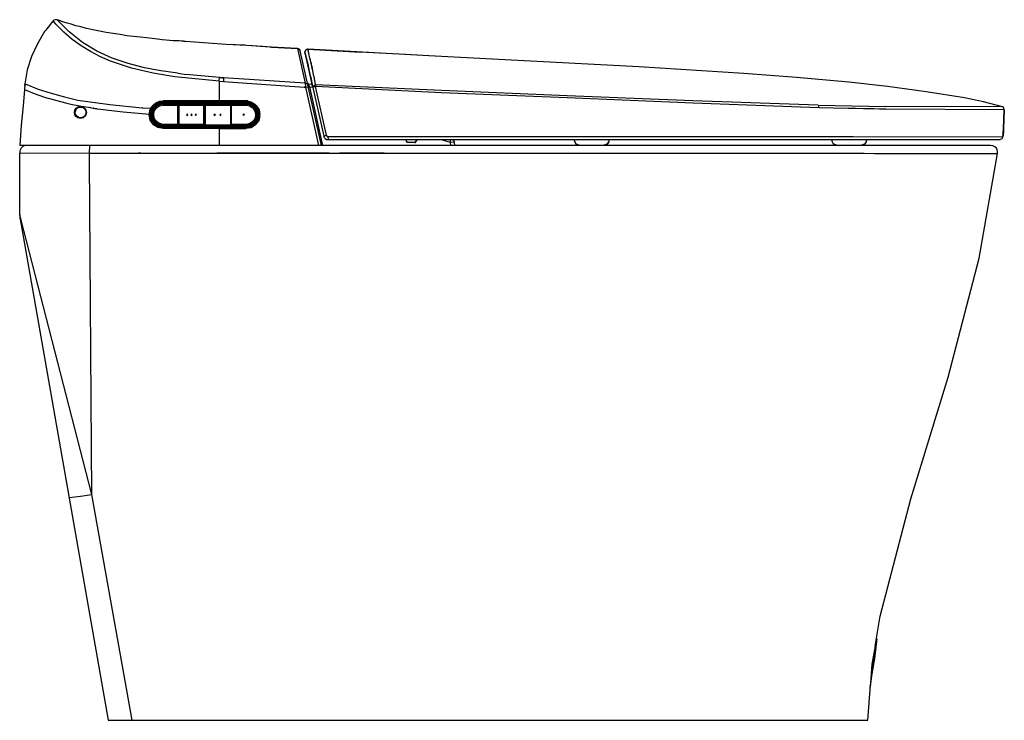
# Model space of a CAD drawing. Units: millimetres. Extents: x 274 to 899, y -73 to 268.
# Drawn here: x 500 to 637, y -9 to 89 of the extents above; entities that cross this region are included whole.
import ezdxf

# ---------------------------------------------------------------- set-up
doc = ezdxf.new("R2010")
doc.units = ezdxf.units.MM
doc.header["$MEASUREMENT"] = 0
doc.layers.add('图层 1', color=7, linetype='Continuous', lineweight=0)

msp = doc.modelspace()

# ---------------------------------------------------------------- linework, layer by layer
at = {"layer": '图层 1', "lineweight": 25}
for p, q in [((504.94, 88.73), (504.94, 88.73)), ((505.23, 88.9), (505.02, 88.82)), ((505.49, 88.9), (505.49, 88.9)), ((523.06, 85.9), (522.8, 85.9)), ((528.98, 85.47), (523.35, 85.86)), ((528.98, 85.47), (528.98, 85.47)), ((535.29, 85.09), (538.93, 84.88)), ((538.93, 84.88), (538.93, 84.88)), ((539.06, 84.84), (538.93, 84.88)), ((539.27, 84.59), (539.23, 84.71)), ((542.23, 71.42), (539.27, 84.59)), ((539.95, 84.37), (539.95, 84.42)), ((539.95, 84.42), (539.95, 84.42)), ((539.95, 84.42), (539.95, 84.42)), ((539.95, 84.37), (539.95, 84.37)), ((540.16, 84.75), (540.03, 84.63)), ((540.07, 83.87), (540.03, 84.04)), ((540.33, 84.8), (540.16, 84.75)), ((540.37, 84.8), (540.29, 84.8)), ((540.37, 84.8), (540.33, 84.8)), ((540.37, 84.8), (540.37, 84.8)), ((540.5, 84.2), (540.37, 84.8)), ((540.37, 84.71), (540.37, 84.8)), ((557.18, 83.87), (540.41, 84.8)), ((522.25, 81.45), (523.44, 81.28)), ((528.05, 80.86), (523.44, 81.28)), ((528.01, 80.35), (528.05, 80.86)), ((528.64, 80.82), (528.6, 80.31)), ((539.99, 80.06), (528.64, 80.82)), ((501, 79.59), (500.96, 79.55)), ((501, 79.97), (501, 79.93)), ((501, 79.97), (501, 79.97)), ((501, 79.97), (501, 79.97)), ((501, 79.97), (501.04, 79.97)), ((501, 79.97), (501, 79.97)), ((501, 79.97), (501.04, 79.97)), ((501, 79.84), (501, 79.8)), ((501, 79.84), (501, 79.84)), ((501, 79.8), (501, 79.76)), ((501, 79.8), (501, 79.8)), ((501, 79.76), (501, 79.76)), ((501, 79.72), (501, 79.72)), ((501, 79.67), (501, 79.67)), ((528.01, 80.35), (528.01, 77.6)), ((528.01, 80.35), (528.6, 80.31)), ((528.6, 80.31), (539.82, 79.51)), ((540.03, 79.51), (540.41, 79.55)), ((540.03, 79.51), (541.81, 71.42)), ((540.62, 79.55), (540.41, 79.51)), ((540.96, 79.89), (540.46, 79.93)), ((542.45, 71.42), (540.62, 79.55)), ((540.62, 79.55), (541.05, 79.51)), ((540.96, 79.89), (540.96, 79.93)), ((540.96, 79.93), (540.96, 79.93)), ((541.01, 79.67), (541.01, 79.67)), ((541.01, 79.67), (542.57, 72.69)), ((542.95, 72.82), (541.43, 79.59)), ((500.96, 79.21), (500.96, 79.21)), ((508.37, 76.97), (508.66, 76.88)), ((508.66, 76.88), (508.75, 76.88)), ((508.66, 76.8), (508.66, 76.8)), ((508.75, 76.88), (508.87, 76.88)), ((508.87, 76.8), (508.87, 76.8)), ((518.65, 76.58), (519.03, 77.05)), ((519.97, 77.13), (519.97, 77.13)), ((520.09, 77.13), (519.97, 77.13)), ((528.01, 77.6), (520.22, 77.6)), ((520.22, 77.52), (520.22, 77.47)), ((520.22, 77.47), (520.22, 77.47)), ((520.22, 77.47), (520.22, 77.47)), ((520.22, 77.47), (520.22, 77.47)), ((520.22, 77.26), (520.22, 77.18)), ((520.22, 77.18), (520.22, 77.18)), ((520.22, 77.09), (520.22, 77.13)), ((520.47, 77.13), (520.22, 77.13)), ((520.47, 77.47), (520.47, 77.52)), ((520.47, 77.47), (520.47, 77.47)), ((520.47, 77.47), (523.23, 77.47)), ((520.47, 77.47), (520.47, 77.47)), ((520.56, 77.13), (520.47, 77.13)), ((520.56, 77.18), (520.56, 77.13)), ((521.36, 77.13), (521.36, 77.18)), ((521.49, 77.13), (521.36, 77.13)), ((522.25, 77.13), (521.49, 77.13)), ((522.21, 77.01), (522.21, 74.34)), ((522.25, 77.13), (522.25, 77.18)), ((522.25, 77.18), (522.25, 77.13)), ((522.25, 77.13), (522.25, 77.09)), ((522.34, 77.18), (522.34, 77.05)), ((522.38, 77.05), (522.38, 77.18)), ((522.38, 76.97), (522.46, 77.01)), ((522.42, 77.09), (522.42, 77.18)), ((522.46, 77.18), (522.46, 77.09)), ((522.46, 77.09), (522.46, 77.13)), ((522.46, 77.13), (523.86, 77.13)), ((525.89, 77.09), (522.46, 77.09)), ((522.46, 74.34), (522.46, 77.01)), ((522.46, 77.01), (525.85, 77.01)), ((523.23, 77.52), (523.23, 77.52)), ((523.23, 77.52), (523.23, 77.47)), ((523.23, 77.47), (523.23, 77.47)), ((523.44, 77.47), (523.23, 77.47)), ((523.48, 77.47), (523.44, 77.47)), ((523.48, 77.47), (523.48, 77.52)), ((523.48, 77.47), (526.23, 77.47)), ((523.48, 77.47), (523.48, 77.47)), ((523.99, 77.13), (523.86, 77.13)), ((523.99, 77.13), (523.99, 77.13)), ((523.99, 77.13), (524.79, 77.13)), ((524.79, 77.13), (524.79, 77.13)), ((524.88, 77.13), (524.79, 77.13)), ((524.88, 77.13), (525.89, 77.13)), ((525.85, 77.01), (525.85, 74.34)), ((525.89, 77.13), (525.89, 77.09)), ((525.98, 77.13), (525.98, 77.05)), ((526.02, 77.05), (526.02, 77.13)), ((526.06, 77.09), (526.06, 77.13)), ((526.1, 77.09), (526.1, 77.13)), ((526.1, 77.09), (526.1, 77.13)), ((527.67, 77.13), (526.1, 77.13)), ((529.53, 77.09), (526.1, 77.09)), ((526.1, 74.34), (526.1, 77.01)), ((526.1, 77.01), (529.49, 77.01)), ((526.23, 77.52), (526.23, 77.47)), ((526.23, 77.52), (526.23, 77.52)), ((526.23, 77.52), (526.23, 77.47)), ((526.23, 77.47), (526.23, 77.47)), ((526.23, 77.47), (526.44, 77.47)), ((526.44, 77.52), (526.44, 77.47)), ((526.44, 77.47), (526.44, 77.52)), ((526.44, 77.47), (526.44, 77.47)), ((526.44, 77.47), (529.24, 77.47)), ((527.8, 77.13), (527.67, 77.13)), ((527.8, 77.13), (527.8, 77.13)), ((528.6, 77.13), (527.8, 77.13)), ((528.01, 77.52), (528.01, 77.6)), ((531.78, 77.6), (528.01, 77.6)), ((528.01, 77.35), (528.01, 77.43)), ((528.01, 77.35), (528.01, 77.26)), ((528.01, 77.35), (531.73, 77.35)), ((528.01, 77.26), (528.01, 77.13)), ((528.6, 77.13), (528.6, 77.13)), ((528.69, 77.13), (528.6, 77.13)), ((529.53, 77.13), (528.69, 77.13)), ((529.24, 77.47), (529.24, 77.52)), ((529.24, 77.52), (529.24, 77.47)), ((529.24, 77.47), (529.24, 77.47)), ((529.45, 77.52), (529.45, 77.47)), ((529.45, 77.47), (529.45, 77.52)), ((529.45, 77.47), (529.45, 77.47)), ((529.45, 77.47), (529.45, 77.47)), ((529.49, 77.01), (529.53, 77.01)), ((529.53, 77.09), (529.53, 77.13)), ((529.53, 77.09), (529.53, 77.13)), ((529.53, 77.13), (529.53, 77.09)), ((529.62, 77.05), (529.62, 77.13)), ((529.62, 77.01), (529.62, 74.3)), ((529.62, 76.97), (529.62, 77.01)), ((529.66, 77.01), (529.66, 77.13)), ((529.75, 77.01), (529.66, 77.01)), ((529.7, 77.13), (529.7, 77.13)), ((529.75, 77.13), (529.75, 77.13)), ((529.75, 77.09), (529.75, 77.13)), ((530.68, 77.13), (529.75, 77.13)), ((531.73, 77.09), (529.75, 77.09)), ((529.75, 74.34), (529.75, 77.01)), ((530.76, 77.13), (530.68, 77.13)), ((530.76, 77.13), (530.76, 77.13)), ((531.57, 77.13), (531.57, 77.13)), ((531.65, 77.13), (531.57, 77.13)), ((531.73, 77.13), (531.65, 77.13)), ((531.73, 77.52), (531.73, 77.43)), ((531.73, 77.43), (531.73, 77.35)), ((531.73, 77.13), (531.73, 77.09)), ((531.73, 77.01), (531.73, 77.09)), ((531.78, 77.6), (531.78, 77.52)), ((532.16, 77.09), (532.07, 77.09)), ((532.16, 77.09), (532.16, 77.09)), ((611.32, 77.01), (620.72, 76.84)), ((636.93, 76.8), (620.72, 76.84)), ((507.99, 76.12), (507.94, 76.12)), ((507.94, 75.91), (507.99, 75.91)), ((509.42, 75.62), (509.42, 75.62)), ((509.55, 76.08), (509.55, 76.08)), ((509.55, 75.91), (509.55, 75.91)), ((510.23, 76.63), (510.48, 76.58)), ((510.53, 76.58), (510.7, 76.54)), ((510.7, 76.58), (511.12, 76.5)), ((517.34, 76.63), (518.48, 76.58)), ((518.32, 75.78), (518.4, 75.78)), ((518.4, 75.78), (518.61, 76.5)), ((518.57, 75.61), (518.4, 75.61)), ((518.61, 76.5), (518.48, 76.58)), ((518.7, 76.16), (518.61, 76.16)), ((518.7, 76.16), (518.82, 76.12)), ((518.78, 76.03), (518.78, 76.03)), ((518.78, 75.31), (518.78, 75.31)), ((518.78, 75.31), (518.78, 75.31)), ((518.82, 76.08), (518.82, 76.08)), ((523.56, 75.61), (523.57, 75.61)), ((524.16, 75.61), (524.16, 75.61)), ((524.79, 75.61), (524.79, 75.61)), ((527.34, 75.82), (527.33, 75.82)), ((528.17, 75.61), (528.18, 75.61)), ((531.43, 75.61), (531.43, 75.61)), ((533.17, 76.08), (533.17, 76.16)), ((637.19, 76.37), (637.19, 76.37)), ((508.66, 75.23), (508.66, 75.23)), ((508.83, 75.23), (508.83, 75.23)), ((519.97, 74.21), (519.97, 74.21)), ((520.05, 74.21), (519.97, 74.21)), ((519.97, 74.21), (520.09, 74.21)), ((520.22, 74.21), (520.22, 74.26)), ((520.22, 74.21), (520.47, 74.21)), ((520.22, 74.09), (520.22, 74.21)), ((520.47, 74.21), (520.56, 74.21)), ((520.56, 74.21), (520.56, 74.21)), ((521.36, 74.21), (521.36, 74.21)), ((521.36, 74.21), (521.49, 74.21)), ((522.25, 74.21), (521.49, 74.21)), ((522.34, 74.34), (522.21, 74.34)), ((522.25, 74.26), (522.25, 74.21)), ((522.25, 74.21), (522.25, 74.21)), ((522.25, 74.21), (522.25, 74.21)), ((522.34, 74.26), (522.34, 74.21)), ((522.46, 74.34), (522.38, 74.34)), ((522.46, 74.26), (522.38, 74.34)), ((522.38, 74.21), (522.38, 74.26)), ((522.42, 74.21), (522.42, 74.21)), ((525.85, 74.34), (522.46, 74.34)), ((522.46, 74.26), (522.46, 74.34)), ((522.46, 74.26), (522.46, 74.21)), ((522.46, 74.26), (525.89, 74.26)), ((522.46, 74.21), (522.46, 74.21)), ((523.86, 74.21), (522.46, 74.21)), ((523.86, 74.21), (523.99, 74.21)), ((523.99, 74.21), (523.99, 74.21)), ((524.79, 74.21), (524.79, 74.21)), ((524.79, 74.21), (524.88, 74.21)), ((525.89, 74.21), (524.88, 74.21)), ((525.85, 74.34), (525.89, 74.26)), ((525.89, 74.21), (525.89, 74.26)), ((525.89, 74.21), (525.89, 74.21)), ((525.89, 74.21), (525.89, 74.21)), ((525.98, 74.26), (525.98, 74.21)), ((526.02, 74.21), (526.02, 74.26)), ((526.06, 74.21), (526.06, 74.21)), ((526.1, 74.26), (526.1, 74.21)), ((526.1, 74.21), (526.1, 74.26)), ((526.1, 74.26), (529.53, 74.26)), ((526.1, 74.21), (526.1, 74.21)), ((526.1, 74.21), (527.67, 74.21)), ((527.76, 74.21), (526.1, 74.21)), ((527.67, 74.21), (527.76, 74.21)), ((527.76, 74.17), (527.76, 74.21)), ((527.76, 74.21), (527.76, 74.21)), ((528.56, 74.17), (527.76, 74.17)), ((528.01, 74.21), (528.01, 74.13)), ((528.01, 74.13), (528.01, 74)), ((528.01, 74.13), (531.78, 74.13)), ((528.01, 73.92), (528.01, 74)), ((531.78, 74), (528.01, 74)), ((528.56, 74.21), (528.56, 74.21)), ((528.56, 74.21), (528.56, 74.17)), ((529.53, 74.21), (528.56, 74.21)), ((528.56, 74.21), (528.69, 74.21)), ((528.69, 74.21), (529.53, 74.21)), ((529.53, 74.26), (529.62, 74.34)), ((529.62, 74.3), (529.53, 74.21)), ((529.53, 74.26), (529.53, 74.21)), ((529.53, 74.21), (529.53, 74.21)), ((529.53, 74.21), (529.53, 74.21)), ((529.62, 74.3), (529.62, 74.34)), ((529.62, 74.21), (529.62, 74.26)), ((529.66, 74.21), (529.66, 74.3)), ((529.7, 74.21), (529.7, 74.21)), ((529.75, 74.21), (529.75, 74.26)), ((529.75, 74.26), (531.78, 74.26)), ((529.75, 74.21), (529.75, 74.21)), ((529.75, 74.21), (530.63, 74.21)), ((530.63, 74.21), (530.76, 74.21)), ((530.76, 74.21), (530.76, 74.21)), ((531.52, 74.21), (531.52, 74.21)), ((531.52, 74.21), (531.65, 74.21)), ((531.78, 74.21), (531.65, 74.21)), ((531.78, 74.21), (531.78, 74.26)), ((532.07, 74.21), (532.16, 74.26)), ((520.22, 73.83), (520.22, 73.88)), ((520.22, 73.83), (520.22, 73.83)), ((527.88, 73.83), (520.22, 73.83)), ((531.78, 73.83), (528.01, 73.83)), ((528.01, 73.75), (528.01, 73.83)), ((528.01, 73.71), (528.01, 73.75)), ((528.01, 73.75), (531.73, 73.75)), ((528.01, 73.71), (528.01, 71.42)), ((531.78, 73.88), (531.78, 73.88)), ((543.12, 72.65), (545.11, 72.65)), ((543.12, 72.65), (545.28, 72.65)), ((545.11, 72.65), (545.28, 72.65)), ((545.28, 72.65), (549.3, 72.65)), ((549.51, 72.65), (554.72, 72.65)), ((553.07, 72.65), (555.61, 72.65)), ((554.72, 72.65), (556.75, 72.65)), ((555.61, 72.65), (556.75, 72.65)), ((556.75, 72.65), (558.45, 72.65)), ((558.45, 72.65), (579.28, 72.65)), ((578.39, 72.65), (580.38, 72.65)), ((636.98, 72.61), (637.02, 72.77)), ((635.28, 71.42), (500.28, 71.42)), ((509.98, 70.36), (510.02, 71.42)), ((543.16, 72.22), (636.59, 72.22)), ((553.96, 72.22), (554.04, 72.01)), ((554.04, 71.93), (554.09, 71.97)), ((554.17, 71.84), (554.17, 71.84)), ((554.21, 71.89), (554.21, 71.84)), ((554.21, 71.89), (555.19, 71.89)), ((555.19, 71.84), (555.19, 71.89)), ((555.44, 72.22), (555.31, 71.97)), ((555.31, 71.84), (555.31, 71.84)), ((555.44, 72.01), (555.53, 72.22)), ((558.83, 72.22), (560.14, 71.89)), ((560.14, 71.89), (560.18, 71.42)), ((560.31, 72.22), (560.44, 72.18)), ((560.78, 71.42), (560.73, 71.84)), ((577.33, 72.22), (577.45, 71.93)), ((577.62, 71.63), (577.62, 71.63)), ((577.62, 71.63), (577.62, 71.63)), ((577.62, 71.63), (577.62, 71.63)), ((582.03, 71.63), (581.43, 71.42)), ((582.02, 71.64), (582.02, 71.64)), ((582.03, 71.63), (582.03, 71.63)), ((582.2, 71.93), (582.28, 72.22)), ((613.4, 71.63), (613.4, 71.63)), ((617.84, 71.63), (617.25, 71.42)), ((617.79, 71.64), (617.8, 71.64)), ((617.84, 71.63), (617.84, 71.63)), ((500.32, 61.73), (500.32, 70.4)), ((500.32, 70.4), (509.98, 70.36)), ((509.98, 70.36), (516.79, 70.36)), ((517.13, 70.36), (527.67, 70.36)), ((543.29, 70.36), (543.33, 70.36)), ((550.95, 70.36), (558.53, 70.36)), ((558.53, 70.36), (636.26, 70.28)), ((636.21, 70.28), (636.26, 70.28)), ((500.37, 61.18), (512.6, -8.55)), ((500.37, 61.18), (500.37, 61.18)), ((515.9, -8.55), (510.31, 22.86)), ((618.98, -0.97), (619.49, 2.8)), ((619.15, -0.34), (619.49, 2.8)), ((619.03, -0.34), (619.41, 2.67)), ((619.03, -0.34), (619.36, 2.5)), ((619.24, 1.78), (619.24, 1.78)), ((619.24, 1.32), (619.03, -0.46)), ((619.2, 1.27), (619.03, -0.46)), ((618.52, -3.98), (619.03, -0.34)), ((618.56, -3.81), (619.03, -0.34)), ((619.03, -0.46), (618.69, -2.58)), ((619.03, -0.46), (618.69, -2.62)), ((618.22, -8.55), (618.6, -3.64)), ((618.6, -3.64), (618.6, -3.64)), ((512.6, -8.55), (618.22, -8.55))]:
    msp.add_line(p, q, dxfattribs=at)
for points in [[(505.02, 88.82), (504.94, 88.73), (504.68, 88.44), (504.43, 88.1), (504.22, 87.85), (504.05, 87.63), (503.92, 87.46), (503.84, 87.34), (503.79, 87.25), (503.75, 87.25)], [(505.49, 88.9), (505.4, 88.9), (505.23, 88.9), (505.02, 88.82), (504.94, 88.73)], [(528.01, 80.35), (521.87, 80.94), (518.82, 81.45), (515.82, 82.17), (512.9, 83.15), (511.5, 83.74), (510.14, 84.46), (508.83, 85.26), (507.56, 86.15), (506.42, 87.17), (505.32, 88.27), (504.94, 88.73)], [(506, 88.69), (505.66, 88.82), (505.49, 88.9)], [(522.25, 81.45), (519.92, 81.79), (517.64, 82.21), (515.35, 82.81), (513.15, 83.57), (510.99, 84.54), (509, 85.73), (507.14, 87.21), (505.49, 88.9)], [(507.44, 88.27), (506.89, 88.4), (506.42, 88.56), (506, 88.69)], [(509.55, 87.72), (509.59, 87.68), (508.79, 87.89), (508.07, 88.06), (507.44, 88.27)], [(515.18, 86.66), (514.25, 86.83), (513.28, 86.96), (512.3, 87.13), (511.37, 87.29), (510.44, 87.51), (509.59, 87.68)], [(503.75, 87.25), (502.74, 85.56), (501.93, 83.78), (501.34, 81.92), (501, 79.97)], [(519.42, 86.19), (518.7, 86.28), (517.89, 86.36), (517.05, 86.45), (516.11, 86.58), (515.18, 86.66)], [(522.8, 85.9), (522.46, 85.94), (522.04, 85.98), (521.62, 85.98), (521.15, 86.02), (520.64, 86.07), (520.09, 86.11), (519.42, 86.19)], [(523.06, 85.9), (523.35, 85.86), (523.06, 85.9)], [(535.08, 85.09), (531.86, 85.31), (531.57, 85.35), (528.98, 85.47)], [(535.29, 85.09), (534.06, 85.18), (531.86, 85.31), (528.98, 85.47)], [(538.93, 84.88), (535.29, 85.09), (535.08, 85.09)], [(538.93, 84.88), (539.1, 84.84), (538.93, 84.88)], [(538.93, 84.88), (539.99, 80.06), (540.03, 79.51)], [(539.1, 84.84), (539.23, 84.71), (539.1, 84.84)], [(539.23, 84.71), (539.27, 84.59), (539.23, 84.71)], [(540.03, 84.63), (539.95, 84.46), (539.95, 84.42)], [(539.95, 84.37), (539.95, 84.42), (539.95, 84.37), (539.95, 84.42)], [(540.03, 84.04), (539.95, 84.37), (539.99, 84.16)], [(539.99, 84.16), (540.07, 83.82), (540.16, 83.44), (540.24, 83.02), (540.37, 82.51), (540.5, 81.96), (540.62, 81.33), (540.79, 80.61)], [(540.96, 79.93), (540.07, 83.87), (540.03, 84.08)], [(540.37, 84.8), (540.41, 84.8), (540.37, 84.8), (547.65, 84.37)], [(540.54, 83.99), (540.5, 84.2), (540.46, 84.37), (540.46, 84.5), (540.41, 84.63), (540.37, 84.71)], [(540.88, 82.43), (540.58, 83.78), (540.54, 83.99)], [(540.88, 82.43), (540.84, 82.77), (540.75, 83.06), (540.71, 83.32), (540.62, 83.57)], [(557.18, 83.87), (553.92, 84.04), (547.65, 84.37)], [(615.55, 80.23), (608.27, 80.86), (600.95, 81.41), (586.39, 82.34), (557.18, 83.87)], [(540.29, 82.93), (540.37, 82.51), (540.5, 81.96), (540.62, 81.33), (540.79, 80.69)], [(540.88, 82.43), (540.96, 82.09), (540.88, 82.43)], [(528.64, 80.82), (528.05, 80.86), (528.26, 80.86), (528.43, 80.82), (528.64, 80.82)], [(611.32, 77.01), (593.88, 77.6), (576.4, 78.32), (558.91, 79.04), (541.43, 79.84), (541.26, 80.73), (541.22, 81.03), (541.18, 81.07), (541.01, 82), (540.96, 82.09)], [(501.04, 79.97), (501.04, 79.89), (501, 79.63), (500.96, 79.38), (500.96, 79.21)], [(501, 79.67), (501, 79.63), (501, 79.59), (500.96, 79.55)], [(501, 79.89), (501, 79.93), (501, 79.89), (501, 79.84)], [(501, 79.76), (501, 79.72), (501, 79.67), (501, 79.63), (501, 79.59)], [(501, 79.72), (501, 79.76), (501, 79.72), (501, 79.67)], [(501.04, 79.97), (502.86, 79.25), (504.64, 78.66), (506.5, 78.15), (508.37, 77.73), (512.81, 77.09), (517.3, 76.63)], [(540.03, 79.51), (539.82, 79.51), (540.03, 79.51)], [(540.37, 79.8), (540.2, 79.97), (539.99, 80.06)], [(540.62, 79.55), (540.58, 79.59), (540.58, 79.63), (540.54, 79.72), (540.46, 79.93)], [(540.96, 79.89), (540.79, 80.61), (540.96, 79.89)], [(541.01, 79.67), (540.96, 79.8), (540.96, 79.89), (540.96, 79.93)], [(540.96, 79.89), (540.96, 79.84), (540.96, 79.8), (541.01, 79.76), (541.01, 79.67)], [(541.43, 79.84), (541.43, 79.59), (541.09, 79.51), (541.05, 79.46), (541.05, 79.59), (541.13, 79.72), (541.43, 79.84)], [(611.32, 77.01), (611.41, 76.63), (593.92, 77.3), (576.4, 78.02), (558.91, 78.74), (541.43, 79.59)], [(637.19, 76.37), (637.14, 76.63), (636.93, 76.8), (634.31, 77.47), (631.64, 78.02), (626.31, 78.87), (620.93, 79.59), (615.55, 80.23)], [(500.96, 79.21), (500.75, 76.92), (500.49, 74.21), (500.28, 71.42)], [(500.96, 79.21), (502.31, 78.62), (503.71, 78.11), (506.63, 77.35), (507.39, 77.13), (508.37, 76.97)], [(508.92, 75.27), (508.66, 75.27), (508.41, 75.36), (508.2, 75.53), (508.03, 75.74), (507.99, 76.03), (508.07, 76.29), (508.2, 76.54), (508.45, 76.71), (508.41, 76.71)], [(508.54, 76.75), (508.83, 76.75), (509.09, 76.67), (509.34, 76.5), (509.47, 76.25), (509.51, 75.99), (509.47, 75.7), (509.3, 75.48), (509.04, 75.31), (509.09, 75.27)], [(509.09, 76.71), (509, 76.75), (508.83, 76.8), (508.75, 76.8)], [(508.87, 76.88), (510.14, 76.67), (510.23, 76.63)], [(518.4, 75.78), (518.61, 76.5), (518.87, 76.92), (519.29, 77.22), (519.71, 77.43), (520.22, 77.52), (528.01, 77.52), (531.78, 77.52)], [(518.48, 76.58), (518.82, 77.01), (519.2, 77.35), (519.71, 77.56), (520.22, 77.6), (520.22, 77.52)], [(518.61, 76.16), (518.87, 76.67), (519.2, 77.05), (519.71, 77.3), (520.22, 77.39)], [(518.65, 76.5), (518.91, 76.88), (519.29, 77.18), (519.75, 77.39), (520.22, 77.47)], [(528.01, 77.26), (520.22, 77.26), (519.71, 77.18), (519.29, 76.97), (518.95, 76.63), (518.7, 76.16)], [(518.82, 76.12), (518.91, 76.37), (519.08, 76.58), (519.25, 76.8), (519.46, 76.97), (519.71, 77.05), (519.97, 77.13), (520.22, 77.18)], [(520.22, 74.26), (520.22, 74.34), (519.71, 74.47), (519.29, 74.72), (518.99, 75.19), (518.91, 75.7), (518.99, 76.2), (519.29, 76.63), (519.71, 76.92), (520.22, 77.01), (520.22, 77.09)], [(519.08, 77.09), (519.46, 77.35), (519.88, 77.47)], [(520.22, 77.47), (520.22, 77.52), (520.22, 77.47)], [(528.01, 77.43), (520.22, 77.47), (520.47, 77.47)], [(528.01, 77.35), (520.22, 77.39), (520.22, 77.47)], [(520.22, 77.18), (522.68, 77.18), (525.3, 77.13), (528.01, 77.13), (528.98, 77.13), (530.21, 77.13), (531.73, 77.13)], [(520.22, 77.09), (520.9, 77.09), (521.53, 77.09), (522.25, 77.09), (520.22, 77.09)], [(522.21, 77.01), (520.22, 77.01), (520.9, 77.01), (521.57, 77.01), (522.21, 77.01)], [(520.47, 77.52), (520.47, 77.47), (520.47, 77.52)], [(522.34, 77.01), (522.21, 77.01), (522.25, 77.09), (522.34, 77.01)], [(522.34, 74.3), (522.34, 74.34), (522.34, 77.01), (522.34, 77.05)], [(522.38, 76.97), (522.46, 77.09), (522.46, 77.01)], [(522.38, 77.01), (522.38, 76.97), (522.38, 74.34), (522.38, 74.3)], [(523.23, 77.52), (523.23, 77.47), (523.23, 77.52)], [(523.44, 77.47), (523.44, 77.52), (523.44, 77.47)], [(525.85, 77.01), (525.89, 77.01), (525.98, 76.97), (525.89, 77.09), (525.85, 77.01)], [(525.89, 77.09), (525.89, 77.13), (525.89, 77.09)], [(525.98, 74.3), (525.98, 74.34), (525.98, 76.97), (525.98, 77.01)], [(526.1, 77.09), (526.1, 77.01), (526.02, 76.97), (526.1, 77.09)], [(526.02, 77.01), (526.02, 76.97), (526.02, 74.34), (526.02, 74.3)], [(526.1, 74.26), (526.1, 74.34), (526.1, 77.01), (529.49, 77.01)], [(531.78, 73.88), (531.78, 73.92), (532.45, 74.04), (533, 74.43), (533.39, 74.98), (533.56, 75.65), (533.39, 76.37), (533, 76.92), (532.41, 77.3), (531.73, 77.43), (528.01, 77.43)], [(531.73, 77.13), (531.73, 77.26), (528.01, 77.26)], [(529.24, 77.47), (529.45, 77.47), (531.73, 77.47)], [(529.53, 77.01), (529.62, 76.97), (529.53, 77.09), (529.49, 77.01)], [(529.49, 77.01), (529.53, 77.01), (529.62, 76.97)], [(529.62, 74.34), (529.62, 76.97), (529.62, 77.01)], [(529.66, 77.01), (529.75, 77.09), (529.75, 77.01), (531.73, 77.01)], [(529.66, 77.05), (529.66, 77.01), (529.66, 74.34), (529.66, 74.3)], [(531.73, 77.35), (532.37, 77.22), (532.92, 76.88), (533.3, 76.33), (533.43, 75.7), (533.3, 75.06), (532.96, 74.51), (532.41, 74.13), (531.78, 74), (531.78, 73.92)], [(531.73, 77.26), (532.33, 77.13), (532.88, 76.8), (533.22, 76.29), (533.34, 75.7), (533.22, 75.1), (532.88, 74.59), (532.37, 74.21), (531.78, 74.13), (531.78, 74.21)], [(531.73, 77.13), (531.99, 77.13), (532.29, 77.05), (532.54, 76.92), (532.79, 76.75), (532.96, 76.5), (533.13, 76.25), (533.22, 75.99), (533.22, 75.7), (533.22, 75.4), (533.13, 75.1), (533, 74.85), (532.79, 74.64), (532.58, 74.43), (532.33, 74.3), (532.03, 74.21), (531.78, 74.21)], [(531.73, 77.01), (532.24, 76.92), (532.71, 76.63), (532.96, 76.2), (533.09, 75.7), (533, 75.19), (532.71, 74.76), (532.29, 74.47), (531.78, 74.34)], [(531.95, 77.6), (532.62, 77.39), (533.17, 76.97), (533.56, 76.37), (533.68, 75.7)], [(508.03, 75.7), (508.07, 75.61), (508.16, 75.48), (508.24, 75.4), (508.37, 75.31), (508.54, 75.23), (508.66, 75.23), (508.83, 75.23), (508.96, 75.23)], [(509.09, 75.27), (509.21, 75.36), (509.3, 75.44), (509.43, 75.57), (509.47, 75.7), (509.51, 75.82), (509.55, 75.95), (509.55, 76.12), (509.51, 76.25), (509.47, 76.37), (509.43, 76.42)], [(510.53, 76.58), (510.48, 76.58), (510.53, 76.58)], [(510.7, 76.54), (510.74, 76.54), (510.82, 76.54), (510.86, 76.54), (510.91, 76.54), (510.99, 76.5), (511.03, 76.5), (511.12, 76.5)], [(511.12, 76.5), (514.67, 76.08), (518.32, 75.78)], [(517.34, 76.63), (517.3, 76.63), (517.34, 76.63)], [(520.22, 73.75), (519.5, 73.92), (518.87, 74.3), (518.44, 74.93), (518.27, 75.65)], [(520.22, 73.83), (519.54, 74), (518.95, 74.38), (518.53, 74.98), (518.4, 75.65)], [(518.61, 76.16), (518.53, 76.2), (518.44, 75.65)], [(528.01, 74), (520.22, 74), (520.22, 73.88), (519.54, 74.04), (518.95, 74.43), (518.57, 74.98), (518.44, 75.65)], [(520.22, 74), (519.84, 74.04), (519.46, 74.17), (519.12, 74.38), (518.87, 74.68), (518.7, 75.02), (518.57, 75.4), (518.53, 75.78), (518.61, 76.16)], [(518.7, 76.16), (518.65, 75.82), (518.65, 75.44), (518.78, 75.06), (518.95, 74.76), (519.2, 74.47), (519.5, 74.26), (519.84, 74.13), (520.22, 74.09), (528.01, 74.13)], [(520.22, 74.21), (519.97, 74.21), (519.71, 74.3), (519.46, 74.43), (519.2, 74.59), (519.03, 74.81), (518.87, 75.06), (518.78, 75.31), (518.74, 75.61), (518.74, 75.86), (518.82, 76.12)], [(523.56, 75.78), (523.48, 75.65), (523.61, 75.57), (523.65, 75.7), (523.56, 75.78)], [(524.16, 75.78), (524.07, 75.65), (524.2, 75.57), (524.24, 75.7), (524.16, 75.78)], [(524.75, 75.78), (524.67, 75.65), (524.79, 75.57), (524.88, 75.7), (524.75, 75.78)], [(527.42, 75.57), (527.5, 75.7), (527.37, 75.78), (527.29, 75.65), (527.42, 75.57)], [(527.37, 75.78), (527.29, 75.65), (527.42, 75.57), (527.5, 75.7), (527.37, 75.78)], [(528.18, 75.78), (528.09, 75.65), (528.22, 75.57), (528.26, 75.7), (528.18, 75.78)], [(528.22, 75.57), (528.31, 75.7), (528.18, 75.78), (528.09, 75.65), (528.22, 75.57)], [(531.4, 75.78), (531.31, 75.65), (531.44, 75.61)], [(531.44, 75.61), (531.52, 75.7), (531.4, 75.78)], [(533.68, 75.44), (533.47, 74.76), (533.05, 74.26), (532.45, 73.88), (531.73, 73.75), (531.78, 73.88)], [(637.19, 76.37), (620.72, 76.46), (619.83, 76.46), (619.03, 76.5), (617.63, 76.5), (616.49, 76.54), (615.47, 76.54), (611.41, 76.63)], [(637.19, 76.37), (637.14, 75.06), (637.06, 73.66), (637.06, 73.45), (637.06, 73.66)], [(637.06, 73.66), (637.14, 75.06), (637.19, 76.37)], [(520.22, 74.34), (522.21, 74.34), (521.57, 74.34), (520.9, 74.34), (520.22, 74.34)], [(522.25, 74.26), (521.53, 74.26), (520.9, 74.26), (520.22, 74.26), (522.25, 74.26)], [(531.78, 74.21), (530.42, 74.21), (529.11, 74.21), (528.01, 74.21), (525.68, 74.21), (523.06, 74.21), (520.22, 74.21)], [(522.34, 74.34), (522.25, 74.26), (522.21, 74.34)], [(525.85, 74.34), (525.89, 74.34), (525.98, 74.34), (525.89, 74.26)], [(526.02, 74.34), (526.1, 74.34), (526.1, 74.26), (526.02, 74.34)], [(529.75, 74.34), (529.66, 74.34), (529.75, 74.26), (529.75, 74.34)], [(531.78, 74.26), (531.78, 74.34), (529.75, 74.34)], [(520.22, 73.88), (528.01, 73.92), (531.78, 73.92)], [(531.78, 73.88), (528.01, 73.83), (520.22, 73.83)], [(528.01, 73.75), (520.22, 73.75), (520.22, 73.83)], [(542.57, 72.69), (542.95, 72.82), (543, 72.69), (543.12, 72.65), (543.16, 72.22)], [(549.3, 72.65), (550.32, 72.65), (553.07, 72.65)], [(558.45, 72.65), (559.89, 72.65), (562, 72.65), (564.2, 72.65), (566.7, 72.65), (569.12, 72.65)], [(569.12, 72.65), (573.6, 72.65), (576.23, 72.65)], [(580.38, 72.65), (615.05, 72.65), (615.51, 72.65), (615.72, 72.65), (616.19, 72.65), (636.98, 72.61)], [(636.98, 72.61), (636.85, 72.31), (636.59, 72.22)], [(637.02, 72.86), (637.06, 73.45), (637.02, 72.77), (637.02, 72.86)], [(554.21, 71.89), (554.09, 71.97), (553.96, 72.22)], [(555.27, 71.84), (555.31, 71.84), (554.17, 71.84)], [(555.19, 71.89), (555.31, 71.97), (555.36, 71.93)], [(560.73, 71.84), (560.14, 71.89), (560.23, 72.22)], [(577.62, 71.63), (577.45, 71.93), (577.62, 71.63)], [(577.84, 71.42), (577.79, 71.46), (577.71, 71.5), (577.67, 71.55), (577.62, 71.63), (577.67, 71.55), (577.71, 71.5), (577.79, 71.46), (577.84, 71.42)], [(578.47, 71.34), (578.17, 71.42), (577.62, 71.63)], [(582.03, 71.63), (581.98, 71.55), (581.9, 71.5), (581.86, 71.46), (581.82, 71.42), (581.86, 71.46), (581.9, 71.5)], [(581.9, 71.5), (581.98, 71.55), (582.03, 71.63)], [(582.2, 71.93), (582.03, 71.63), (582.2, 71.93)], [(613.14, 72.22), (613.23, 71.93), (613.4, 71.63), (613.44, 71.55), (613.52, 71.5), (613.61, 71.46), (613.65, 71.42)], [(614.28, 71.34), (613.99, 71.42), (613.4, 71.63)], [(617.63, 71.42), (617.63, 71.46), (617.71, 71.5), (617.8, 71.55), (617.84, 71.63)], [(617.84, 71.63), (618.01, 71.93), (618.09, 72.22)], [(636.26, 70.28), (636.26, 70.53), (636.21, 70.78), (636.09, 71.04), (635.87, 71.21), (635.58, 71.38), (635.28, 71.42)], [(510.31, 22.86), (509.98, 69.43), (509.98, 70.36)], [(517.13, 70.36), (516.79, 70.36), (517.13, 70.36)], [(528.73, 70.36), (527.67, 70.36), (528.73, 70.36)], [(543.29, 70.36), (528.73, 70.36), (550.95, 70.36), (548.2, 70.36), (544.77, 70.36)], [(558.53, 70.36), (561.24, 70.36), (567.46, 70.36), (570.3, 70.36), (573.14, 70.32), (575.93, 70.32), (578.77, 70.32), (581.31, 70.32), (583.89, 70.32), (586.43, 70.32), (589.01, 70.32), (591.3, 70.32), (593.63, 70.32), (595.91, 70.32), (598.2, 70.32), (600.23, 70.32), (602.26, 70.32), (604.29, 70.32), (606.28, 70.32), (608.06, 70.32), (609.8, 70.32), (611.53, 70.32), (613.27, 70.32), (614.75, 70.32), (616.23, 70.32), (617.71, 70.32), (619.15, 70.28), (620.42, 70.28), (621.65, 70.28), (622.84, 70.28), (624.02, 70.28), (625.04, 70.28), (626.05, 70.28), (627.03, 70.28), (627.96, 70.28), (628.81, 70.28), (629.61, 70.28), (630.37, 70.28), (631.09, 70.28), (631.77, 70.28), (632.36, 70.28), (632.95, 70.28), (633.46, 70.28), (633.97, 70.28), (634.44, 70.28), (634.86, 70.28), (635.2, 70.28), (635.49, 70.28), (635.75, 70.28), (635.96, 70.28), (636.13, 70.28), (636.21, 70.28)], [(619.24, 1.78), (619.92, 5.93), (624.19, 22.27), (629.36, 39.16), (633.67, 55.71), (636.26, 70.28)], [(510.31, 22.86), (500.45, 61.22), (500.32, 61.73)], [(507.14, 22.44), (508.75, 22.61), (510.31, 22.86)], [(619.24, 1.78), (618.77, -0.76), (618.6, -3.38), (618.6, -3.64)]]:
    msp.add_lwpolyline(points, dxfattribs=at)
for points in [[(539.09, 84.82), (539.08, 84.82), (539.06, 84.83), (539.05, 84.84)], [(539.17, 84.75), (539.15, 84.77), (539.12, 84.8), (539.09, 84.82)], [(539.2, 84.71), (539.19, 84.72), (539.18, 84.73), (539.17, 84.74)], [(539.26, 84.57), (539.26, 84.57), (539.26, 84.58), (539.26, 84.58)], [(539.97, 84.53), (539.96, 84.5), (539.95, 84.46), (539.95, 84.42)], [(540.01, 84.62), (540, 84.59), (539.98, 84.56), (539.97, 84.53)], [(540.06, 84.67), (540.04, 84.65), (540.03, 84.64), (540.01, 84.62)], [(540.12, 84.73), (540.1, 84.71), (540.08, 84.69), (540.06, 84.67)], [(540.19, 84.77), (540.17, 84.76), (540.15, 84.74), (540.12, 84.73)], [(540.27, 84.79), (540.24, 84.78), (540.22, 84.78), (540.19, 84.77)], [(540.29, 80.12), (540.31, 80.04), (540.38, 79.98), (540.46, 79.97)], [(508.54, 76.73), (508.5, 76.72), (508.46, 76.7), (508.42, 76.69)], [(519.05, 77.11), (519.03, 77.1), (519.01, 77.08), (518.99, 77.07)], [(519.93, 77.5), (519.91, 77.49), (519.89, 77.49), (519.87, 77.49)], [(519.91, 77.48), (519.89, 77.43), (519.88, 77.38), (519.88, 77.33)], [(519.96, 77.48), (519.94, 77.43), (519.92, 77.38), (519.92, 77.33)], [(520.2, 77.47), (520.11, 77.47), (520.02, 77.47), (519.93, 77.45)], [(519.97, 77.15), (519.97, 77.15), (519.98, 77.14), (519.98, 77.13)], [(520.2, 77.13), (520.15, 77.13), (520.1, 77.13), (520.05, 77.13)], [(520.12, 77.16), (520.13, 77.15), (520.14, 77.15), (520.14, 77.14)], [(520.22, 77.52), (520.22, 77.52), (520.22, 77.52), (520.22, 77.52)], [(520.43, 77.14), (520.44, 77.15), (520.44, 77.16), (520.45, 77.16)], [(522.34, 77.07), (522.34, 77.13), (522.29, 77.18), (522.23, 77.18)], [(522.44, 77.13), (522.38, 77.13), (522.34, 77.09), (522.34, 77.03)], [(525.98, 77.03), (525.98, 77.09), (525.93, 77.13), (525.87, 77.13)], [(526.08, 77.13), (526.02, 77.13), (525.98, 77.09), (525.98, 77.03)], [(529.62, 77.03), (529.62, 77.09), (529.57, 77.13), (529.51, 77.13)], [(529.72, 77.18), (529.67, 77.18), (529.62, 77.13), (529.62, 77.07)], [(531.75, 77.52), (531.75, 77.52), (531.74, 77.52), (531.74, 77.52)], [(532.05, 77.11), (531.95, 77.13), (531.84, 77.14), (531.74, 77.13)], [(531.94, 77.63), (531.88, 77.64), (531.82, 77.64), (531.75, 77.64)], [(531.87, 77.51), (531.83, 77.51), (531.79, 77.52), (531.75, 77.52)], [(532.14, 77.48), (532.05, 77.49), (531.96, 77.51), (531.88, 77.51)], [(532.31, 77.43), (532.25, 77.45), (532.19, 77.46), (532.14, 77.48)], [(532.58, 77.32), (532.49, 77.36), (532.39, 77.4), (532.3, 77.43)], [(532.76, 77.22), (532.71, 77.25), (532.65, 77.28), (532.6, 77.31)], [(533, 77.04), (532.92, 77.1), (532.84, 77.17), (532.76, 77.22)], [(533.08, 76.94), (533.04, 76.97), (533.01, 77.01), (532.97, 77.05)], [(533.28, 76.64), (533.22, 76.74), (533.15, 76.84), (533.07, 76.92)], [(508.91, 75.29), (508.95, 75.31), (508.99, 75.32), (509.03, 75.34)], [(518.28, 75.81), (518.27, 75.8), (518.27, 75.79), (518.27, 75.79)], [(518.27, 75.79), (518.27, 75.76), (518.27, 75.72), (518.27, 75.69)], [(518.38, 76.35), (518.32, 76.18), (518.28, 76), (518.28, 75.81)], [(518.36, 75.81), (518.36, 75.77), (518.36, 75.74), (518.36, 75.71)], [(518.37, 75.48), (518.38, 75.44), (518.38, 75.4), (518.39, 75.36)], [(518.47, 76.57), (518.44, 76.5), (518.4, 76.42), (518.38, 76.34)], [(518.39, 75.36), (518.41, 75.28), (518.43, 75.2), (518.46, 75.12)], [(518.4, 75.77), (518.4, 75.74), (518.4, 75.7), (518.4, 75.67)], [(518.4, 75.67), (518.4, 75.6), (518.4, 75.52), (518.41, 75.44)], [(518.48, 76.59), (518.48, 76.58), (518.47, 76.58), (518.47, 76.57)], [(518.56, 76.47), (518.53, 76.39), (518.5, 76.32), (518.48, 76.24)], [(518.6, 76.6), (518.59, 76.57), (518.57, 76.54), (518.56, 76.51)], [(518.59, 76.53), (518.58, 76.51), (518.57, 76.49), (518.56, 76.47)], [(518.8, 76.08), (518.72, 75.83), (518.72, 75.56), (518.78, 75.31)], [(518.78, 75.71), (518.78, 74.93), (519.42, 74.3), (520.2, 74.3)], [(523.52, 75.82), (523.52, 75.82), (523.52, 75.82), (523.52, 75.82)], [(524.12, 75.82), (524.11, 75.82), (524.11, 75.82), (524.11, 75.82)], [(524.75, 75.82), (524.75, 75.82), (524.75, 75.82), (524.75, 75.82)], [(527.37, 75.61), (527.37, 75.61), (527.37, 75.61), (527.37, 75.61)], [(528.14, 75.82), (528.14, 75.82), (528.14, 75.82), (528.14, 75.82)], [(531.4, 75.82), (531.4, 75.82), (531.4, 75.82), (531.4, 75.82)], [(531.75, 73.88), (532.77, 73.87), (533.59, 74.69), (533.6, 75.71)], [(533.22, 75.7), (533.21, 75.82), (533.2, 75.94), (533.16, 76.06)], [(533.33, 76.55), (533.32, 76.58), (533.3, 76.61), (533.28, 76.64)], [(533.48, 76.24), (533.44, 76.36), (533.4, 76.47), (533.34, 76.57)], [(533.51, 76.09), (533.5, 76.13), (533.49, 76.17), (533.47, 76.21)], [(533.56, 75.69), (533.55, 75.82), (533.54, 75.96), (533.51, 76.09)], [(533.56, 75.67), (533.56, 75.68), (533.56, 75.68), (533.56, 75.68)], [(533.56, 75.66), (533.56, 75.66), (533.56, 75.67), (533.56, 75.67)], [(533.67, 75.47), (533.68, 75.56), (533.68, 75.65), (533.68, 75.74)], [(518.5, 75.09), (518.51, 75.04), (518.53, 75), (518.55, 74.95)], [(518.51, 74.98), (518.56, 74.86), (518.63, 74.74), (518.71, 74.64)], [(518.71, 74.64), (518.74, 74.59), (518.78, 74.54), (518.82, 74.5)], [(518.85, 74.48), (518.9, 74.43), (518.95, 74.38), (519.01, 74.33)], [(518.98, 74.34), (519.03, 74.29), (519.09, 74.25), (519.14, 74.21)], [(519.14, 74.21), (519.23, 74.15), (519.32, 74.1), (519.41, 74.05)], [(519.43, 74.05), (519.5, 74.02), (519.57, 73.99), (519.64, 73.96)], [(519.63, 73.97), (519.69, 73.95), (519.75, 73.93), (519.82, 73.91)], [(520.05, 74.22), (520.1, 74.22), (520.15, 74.21), (520.2, 74.21)], [(522.23, 74.21), (522.29, 74.21), (522.34, 74.26), (522.34, 74.32)], [(522.34, 74.32), (522.34, 74.26), (522.38, 74.21), (522.44, 74.21)], [(523.07, 74.25), (523.03, 74.25), (522.98, 74.25), (522.94, 74.24)], [(523.3, 74.24), (523.26, 74.25), (523.21, 74.25), (523.17, 74.25)], [(525.87, 74.21), (525.93, 74.21), (525.98, 74.26), (525.98, 74.32)], [(525.98, 74.32), (525.98, 74.26), (526.02, 74.21), (526.08, 74.21)], [(529.29, 74.25), (529.26, 74.25), (529.23, 74.25), (529.2, 74.24)], [(529.47, 74.24), (529.46, 74.24), (529.46, 74.24), (529.45, 74.24)], [(529.51, 74.21), (529.57, 74.21), (529.62, 74.26), (529.62, 74.32)], [(529.62, 74.32), (529.62, 74.26), (529.67, 74.21), (529.72, 74.21)], [(531.76, 74.21), (531.85, 74.21), (531.94, 74.22), (532.03, 74.24)], [(532.03, 74.23), (532.03, 74.23), (532.04, 74.23), (532.04, 74.23)], [(519.82, 73.91), (519.9, 73.9), (519.98, 73.89), (520.07, 73.88)], [(520.07, 73.88), (520.11, 73.88), (520.16, 73.88), (520.2, 73.88)], [(542.54, 72.7), (542.61, 72.42), (542.86, 72.22), (543.14, 72.22)], [(637, 72.88), (637, 72.93), (637.01, 72.98), (637.01, 73.04)], [(637.02, 73.04), (637.04, 73.26), (637.05, 73.48), (637.06, 73.7)], [(554.03, 72.05), (554.04, 72.02), (554.05, 72), (554.07, 71.98)], [(554.07, 71.98), (554.1, 71.94), (554.13, 71.91), (554.16, 71.87)], [(555.17, 71.84), (555.24, 71.84), (555.31, 71.88), (555.35, 71.94)], [(555.3, 71.91), (555.4, 72.01), (555.47, 72.13), (555.5, 72.26)], [(555.33, 71.87), (555.35, 71.9), (555.37, 71.92), (555.39, 71.94)], [(555.35, 71.94), (555.37, 71.98), (555.4, 72.01), (555.42, 72.05)], [(555.36, 71.96), (555.43, 72.05), (555.47, 72.15), (555.5, 72.26)], [(560.73, 71.87), (560.71, 72.03), (560.59, 72.17), (560.43, 72.21)], [(500.28, 61.75), (500.28, 61.56), (500.3, 61.38), (500.33, 61.19)]]:
    msp.add_open_spline(points, degree=3, dxfattribs=at)
for points, knots in [([(508.73, 76.84), (508.27, 76.84), (507.9, 76.47), (507.9, 76.01), (507.9, 75.56), (508.27, 75.19), (508.73, 75.19), (509.18, 75.19), (509.55, 75.56), (509.55, 76.01), (509.55, 76.47), (509.18, 76.84), (508.73, 76.84)], [0, 0, 0, 0, 1, 1, 1, 2, 2, 2, 3, 3, 3, 4, 4, 4, 4]), ([(508.73, 76.8), (508.29, 76.8), (507.94, 76.45), (507.94, 76.01), (507.94, 75.58), (508.29, 75.23), (508.73, 75.23), (509.16, 75.23), (509.51, 75.58), (509.51, 76.01), (509.51, 76.45), (509.16, 76.8), (508.73, 76.8)], [0, 0, 0, 0, 1, 1, 1, 2, 2, 2, 3, 3, 3, 4, 4, 4, 4]), ([(520.2, 77.13), (519.82, 77.14), (519.46, 76.99), (519.2, 76.72), (518.93, 76.45), (518.78, 76.09), (518.78, 75.71)], [0, 0, 0, 0, 1, 1, 1, 2, 2, 2, 2]), ([(531.76, 74.3), (532.26, 74.3), (532.73, 74.57), (532.99, 75.01), (533.24, 75.45), (533.24, 76), (532.98, 76.43), (532.72, 76.87), (532.25, 77.14), (531.74, 77.13)], [0, 0, 0, 0, 1, 1, 1, 2, 2, 2, 3, 3, 3, 3]), ([(533.6, 75.71), (533.6, 76.2), (533.41, 76.67), (533.06, 77.02), (532.71, 77.36), (532.24, 77.56), (531.75, 77.56)], [0, 0, 0, 0, 1, 1, 1, 2, 2, 2, 2]), ([(501.28, 71.42), (501.01, 71.42), (500.76, 71.32), (500.57, 71.13), (500.39, 70.94), (500.28, 70.69), (500.28, 70.43)], [0, 0, 0, 0, 1, 1, 1, 2, 2, 2, 2])]:
    msp.add_open_spline(points, degree=3, knots=knots, dxfattribs=at)

doc.saveas('drawing.dxf')
